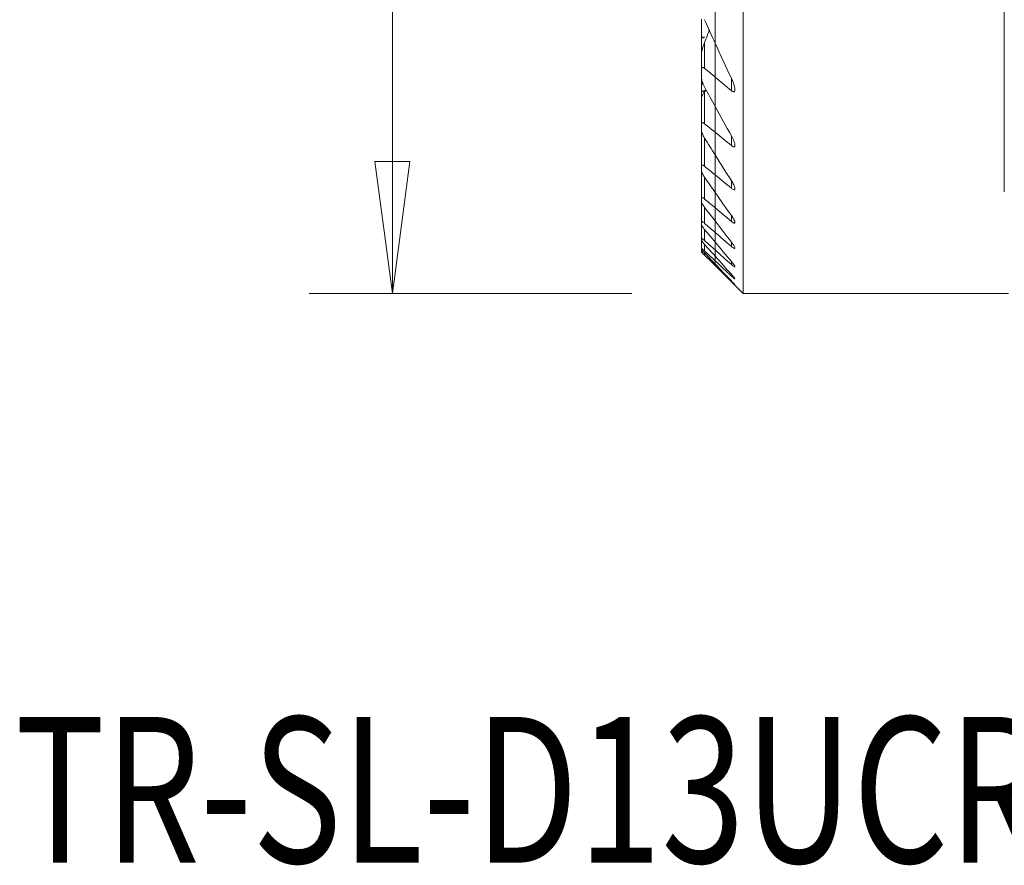
# Model space of a CAD drawing. Units: millimetres. Extents: x -16.7 to 61.4, y -30.5 to 41.9.
# Drawn here: x -16.7 to 6.9, y -29.7 to -9.4 of the extents above; entities that cross this region are included whole.
import ezdxf

# ---------------------------------------------------------------- set-up
doc = ezdxf.new("R2010")
doc.units = ezdxf.units.MM
for name, color, linetype in [('1', 4, 'Continuous'), ('SK1', 4, 'Continuous'), ('SK2', 7, 'Continuous'), ('SK6', 5, 'Continuous')]:
    doc.layers.add(name, color=color, linetype=linetype)
doc.styles.add('iso_b_vert', font='simplex.shx')
doc.dimstyles.get("Standard").update_dxf_attribs({"dimtxt": 0.18, "dimasz": 0.18, "dimexe": 0.18, "dimexo": 0.0625, "dimgap": 0.09, "dimtad": 1, "dimzin": 0, "dimdsep": 52, "dimtxsty": 'Standard', "dimcen": 0.09, "dimadec": 0, "dimazin": 0, "dimtfac": 1, "dimtdec": 4, "dimtofl": 0, "dimtmove": 0, "dimatfit": 3, "dimfxl": 1, "dimtolj": 1, "dimtzin": 0, "dimarcsym": 0})

# ---------------------------------------------------------------- blocks, each defined once
blk = doc.blocks.new('_U0')
at = {"layer": 'SK2', "lineweight": 13}
for p, q in [((-2, 16), (-9.75, 16)), ((-7.75, 16), (-8.167997, 12.824998)), ((-7.75, -16), (-7.75, 16)), ((-7.75, 16), (-7.332003, 12.825002)), ((-7.332003, 12.825002), (-8.167997, 12.824998)), ((-8.167997, -12.825002), (-7.332003, -12.824998)), ((-7.75, -16), (-8.167997, -12.825002)), ((-7.75, -16), (-7.332003, -12.824998)), ((-2, -16), (-9.75, -16))]:
    blk.add_line(p, q, dxfattribs=at)
at = {"layer": 'SK2', "lineweight": 18, "insert": (-8.636672, -4.669971), "char_height": 4.5, "attachment_point": 7, "rotation": 90, "line_spacing_factor": 1.084337, "style": 'iso_b_vert'}
blk.add_mtext('\\W0.8879;%%c32', dxfattribs=at)
blk = doc.blocks.new('_Closed')
at = {"lineweight": -2}
for p, q in [((-1, 0.166667), (0, 0)), ((-1, 0.166667), (-1, -0.166667)), ((0, 0), (-1, -0.166667)), ((0, 0), (-1, 0))]:
    blk.add_line(p, q, dxfattribs=at)

msp = doc.modelspace()

# ---------------------------------------------------------------- linework, layer by layer
at = {"layer": '1', "lineweight": 18}
for p, q in [((0.67548, -16), (0.67548, 16)), ((6.9497, -13.55544), (6.9497, 13.55544)), ((0, -9.985), (0, -9.03882)), ((0, -10.797), (0, -9.98502)), ((0, -11.50327), (0, -10.797)), ((0.39452, -10.82546), (0.39452, -11.12729)), ((0, -11.50327), (0, -12.1223)), ((0, -12.6669), (0, -12.1223)), ((0.39452, -12.21198), (0.39452, -12.44487)), ((0, -13.1463), (0, -12.66689)), ((0, -13.56743), (0, -13.1463)), ((0.39452, -13.28811), (0.39452, -13.46971)), ((0, -13.56741), (0, -13.93558)), ((0, -14.25483), (0, -13.93558)), ((0.39452, -14.125), (0.39452, -14.26505)), ((0, -14.52843), (0, -14.25477)), ((0, -14.7589), (0, -14.52843)), ((0, -14.75877), (0, -14.94825)), ((0.39452, -14.76338), (0.39452, -14.86774)), ((0, -15.09802), (0, -14.94825)), ((0, -15.20938), (0, -15.09801)), ((0, -15.28317), (0, -15.20938)), ((0, -15.28307), (0, -15.31993)), ((0, -15.32452), (0, -15.31993)), ((0, -15.32452), (0.67548, -16)), ((0.39452, -15.22819), (0.39452, -15.30059)), ((0.39452, -15.53511), (0.39452, -15.57776)), ((0.39452, -15.69331), (0.39452, -15.70748)), ((0.67548, -16), (7.05, -16))]:
    msp.add_line(p, q, dxfattribs=at)
for points in [[(0.39452, -10.8255), (0.25957, -10.54752), (0.12794, -10.26736), (0, -9.985)], [(0.39452, -11.12729), (0.26298, -11.01724), (0.13147, -10.90715), (0, -10.797)], [(0, -11.50327), (0.12926, -11.74116), (0.26084, -11.97739), (0.39452, -12.21201)], [(0, -12.1223), (0.1315, -12.22983), (0.26301, -12.33735), (0.39452, -12.44487)], [(0.39452, -13.28814), (0.26154, -13.08232), (0.12999, -12.87525), (0, -12.6669)], [(0.39452, -13.46971), (0.26301, -13.36192), (0.1315, -13.25411), (0, -13.1463)], [(0, -13.56743), (0.13043, -13.75431), (0.26197, -13.94015), (0.39452, -14.12503)], [(0, -13.93558), (0.13148, -14.04544), (0.26299, -14.15526), (0.39452, -14.26505)], [(0.39452, -14.76341), (0.26226, -14.59467), (0.13073, -14.42516), (0, -14.25483)], [(0.39452, -14.86774), (0.26296, -14.75472), (0.13145, -14.64162), (0, -14.52843)], [(0, -14.7589), (0.13094, -14.91599), (0.26246, -15.07243), (0.39452, -15.22826)], [(0, -14.94825), (0.13141, -15.06584), (0.26292, -15.18329), (0.39452, -15.30059)], [(0.39452, -15.53517), (0.26261, -15.38994), (0.13109, -15.24424), (0, -15.09802)], [(0.39452, -15.57776), (0.26287, -15.45517), (0.13136, -15.33238), (0, -15.20938)], [(0, -15.28317), (0.1312, -15.4203), (0.26272, -15.55704), (0.39452, -15.69341)], [(0, -15.31993), (0.13129, -15.4494), (0.2628, -15.57858), (0.39452, -15.70748)]]:
    msp.add_open_spline(points, degree=3, dxfattribs=at)
for points, knots in [([(0.39452, -11.12729), (0.40054, -11.13233), (0.40666, -11.13695), (0.42179, -11.14679), (0.43099, -11.15125), (0.44647, -11.15489), (0.45317, -11.15462), (0.46308, -11.15056), (0.46682, -11.14735), (0.47431, -11.13677), (0.477, -11.12796), (0.48067, -11.10163), (0.47937, -11.08191), (0.47031, -11.02233), (0.45759, -10.97928), (0.42842, -10.8997), (0.41246, -10.86245), (0.39452, -10.8255)], [0, 0, 0, 0, 0.048537, 0.048537, 0.12169186, 0.12169186, 0.1864529, 0.1864529, 0.2407073, 0.2407073, 0.32672267, 0.32672267, 0.47392304, 0.47392304, 0.75860094, 0.75860094, 1, 1, 1, 1]), ([(0.39452, -12.21201), (0.41902, -12.255), (0.44034, -12.29866), (0.46416, -12.36135), (0.47086, -12.38244), (0.4793, -12.42166), (0.4811, -12.44042), (0.47641, -12.46076), (0.4738, -12.46621), (0.46583, -12.47366), (0.46029, -12.47567), (0.44773, -12.47532), (0.44083, -12.47347), (0.42456, -12.46633), (0.41476, -12.46025), (0.40155, -12.45049), (0.39803, -12.44774), (0.39452, -12.44487)], [0, 0, 0, 0, 0.32316603, 0.32316603, 0.49015077, 0.49015077, 0.66019402, 0.66019402, 0.73741473, 0.73741473, 0.81563459, 0.81563459, 0.88425519, 0.88425519, 0.96951249, 0.96951249, 1, 1, 1, 1]), ([(0.39452, -13.46971), (0.40324, -13.47686), (0.41198, -13.4834), (0.4295, -13.49478), (0.4384, -13.49951), (0.45407, -13.50502), (0.46101, -13.50579), (0.47071, -13.50316), (0.47406, -13.50032), (0.47912, -13.49087), (0.47996, -13.48315), (0.47832, -13.46115), (0.47405, -13.44518), (0.4582, -13.40126), (0.44348, -13.37112), (0.41662, -13.32344), (0.40592, -13.30579), (0.39452, -13.28814)], [0, 0, 0, 0, 0.0815452, 0.0815452, 0.1702816, 0.1702816, 0.25998083, 0.25998083, 0.3368899, 0.3368899, 0.44149672, 0.44149672, 0.59877053, 0.59877053, 0.85430004, 0.85430004, 1, 1, 1, 1]), ([(0.39452, -14.12503), (0.41641, -14.15557), (0.43623, -14.18628), (0.46067, -14.23129), (0.46834, -14.2475), (0.47727, -14.27278), (0.47963, -14.28284), (0.47943, -14.29637), (0.47792, -14.30094), (0.47156, -14.30625), (0.46655, -14.30698), (0.45451, -14.30444), (0.44765, -14.3016), (0.43032, -14.29218), (0.41917, -14.28454), (0.40346, -14.27238), (0.399, -14.26878), (0.39452, -14.26505)], [0, 0, 0, 0, 0.27690914, 0.27690914, 0.44038255, 0.44038255, 0.56735449, 0.56735449, 0.66227476, 0.66227476, 0.75805638, 0.75805638, 0.84283686, 0.84283686, 0.95626236, 0.95626236, 1, 1, 1, 1]), ([(0.39452, -14.86774), (0.40563, -14.87729), (0.41663, -14.88616), (0.43664, -14.90075), (0.44591, -14.90672), (0.46159, -14.91462), (0.46816, -14.91657), (0.47623, -14.91561), (0.47847, -14.9134), (0.47997, -14.90615), (0.47927, -14.90103), (0.47457, -14.8855), (0.46888, -14.87351), (0.45094, -14.84157), (0.43659, -14.81995), (0.41237, -14.78658), (0.40363, -14.77503), (0.39452, -14.76341)], [0, 0, 0, 0, 0.11435659, 0.11435659, 0.22336394, 0.22336394, 0.33370107, 0.33370107, 0.42694603, 0.42694603, 0.52058369, 0.52058369, 0.66916123, 0.66916123, 0.8883672, 0.8883672, 1, 1, 1, 1]), ([(0.39452, -15.22826), (0.41305, -15.25012), (0.43037, -15.27172), (0.45456, -15.30466), (0.46319, -15.31737), (0.47428, -15.33642), (0.47774, -15.3437), (0.48002, -15.35311), (0.47954, -15.35599), (0.4752, -15.35808), (0.47126, -15.35731), (0.46089, -15.35249), (0.4545, -15.34859), (0.43726, -15.33655), (0.42542, -15.32718), (0.40706, -15.31164), (0.40083, -15.30622), (0.39452, -15.30059)], [0, 0, 0, 0, 0.2249219, 0.2249219, 0.37922402, 0.37922402, 0.50068675, 0.50068675, 0.60078148, 0.60078148, 0.7012514, 0.7012514, 0.79684046, 0.79684046, 0.93332769, 0.93332769, 1, 1, 1, 1]), ([(0.39452, -15.57776), (0.40795, -15.59026), (0.42104, -15.60212), (0.44289, -15.62102), (0.4522, -15.62869), (0.46601, -15.63901), (0.47117, -15.64237), (0.47796, -15.64534), (0.47965, -15.64497), (0.47938, -15.64076), (0.47766, -15.63714), (0.47069, -15.62588), (0.46427, -15.61711), (0.44576, -15.59363), (0.43216, -15.57754), (0.4101, -15.55245), (0.40242, -15.54387), (0.39452, -15.53517)], [0, 0, 0, 0, 0.14785507, 0.14785507, 0.27375238, 0.27375238, 0.37889967, 0.37889967, 0.4845691, 0.4845691, 0.58301202, 0.58301202, 0.71851132, 0.71851132, 0.90712338, 0.90712338, 1, 1, 1, 1]), ([(0.39452, -15.69341), (0.41018, -15.70962), (0.42517, -15.72531), (0.44835, -15.74999), (0.45751, -15.75991), (0.47031, -15.77421), (0.47477, -15.7794), (0.47971, -15.78582), (0.48019, -15.78706), (0.47702, -15.78523), (0.47386, -15.78266), (0.46486, -15.77475), (0.45887, -15.76925), (0.4415, -15.75299), (0.42874, -15.74075), (0.40853, -15.72116), (0.40159, -15.7144), (0.39452, -15.70748)], [0, 0, 0, 0, 0.1817728, 0.1817728, 0.32281567, 0.32281567, 0.43757885, 0.43757885, 0.55340921, 0.55340921, 0.65453283, 0.65453283, 0.75889501, 0.75889501, 0.92073901, 0.92073901, 1, 1, 1, 1])]:
    msp.add_open_spline(points, degree=3, knots=knots, dxfattribs=at)
at = {"layer": 'SK1', "lineweight": 18}
for p, q in [((0, -9.985), (0, -9.03882)), ((-0.32452, -9.40404), (-0.32452, -9.77023)), ((-0.32452, -9.77023), (-0.32452, -10.24681)), ((-0.24952, -9.96605), (-0.24952, -10.58785)), ((0, -10.797), (0, -9.98502)), ((-0.32452, -10.24677), (-0.32452, -10.61216)), ((-0.32452, -10.81025), (-0.32452, -10.61216)), ((-0.32452, -10.81029), (-0.32452, -11.02337)), ((0, -11.50327), (0, -10.797)), ((-0.32452, -11.02334), (-0.32452, -11.13223)), ((-0.32452, -11.13223), (-0.32452, -11.28713)), ((-0.32452, -11.2871), (-0.32452, -11.92355)), ((-0.24952, -11.15384), (-0.24952, -11.91828)), ((0, -11.50327), (0, -12.1223)), ((-0.32452, -12.07512), (-0.32452, -11.92355)), ((-0.32452, -12.07513), (-0.32452, -12.93152)), ((-0.24952, -12.26209), (-0.24952, -12.94172)), ((0, -12.6669), (0, -12.1223)), ((0, -13.1463), (0, -12.66689)), ((-0.32452, -13.04819), (-0.32452, -12.93152)), ((-0.32452, -13.04816), (-0.32452, -13.70319)), ((-0.24952, -13.20667), (-0.24952, -13.72702)), ((0, -13.56743), (0, -13.1463)), ((-0.32452, -13.79138), (-0.32452, -13.70319)), ((0, -13.56741), (0, -13.93558)), ((-0.32452, -13.79133), (-0.32452, -14.27692)), ((-0.24952, -13.92742), (-0.24952, -14.31341)), ((0, -14.25483), (0, -13.93558)), ((-0.32452, -14.34047), (-0.32452, -14.27692)), ((-0.32452, -14.34046), (-0.32452, -14.67595)), ((0, -14.52843), (0, -14.25477)), ((-0.24952, -14.45783), (-0.24952, -14.7247)), ((0, -14.7589), (0, -14.52843)), ((-0.32452, -14.7172), (-0.32452, -14.67595)), ((-0.32452, -14.72001), (-0.32452, -14.91431)), ((-0.24952, -14.81843), (-0.24952, -14.97529)), ((0, -14.75877), (0, -14.94825)), ((-0.32452, -14.93462), (-0.32452, -14.91431)), ((-0.32452, -14.93457), (-0.32452, -14.99966)), ((-0.32452, -15), (-0.32452, -14.99966)), ((-0.32452, -15), (0, -15.32452)), ((-0.24952, -15.02147), (-0.24952, -15.07323)), ((0, -15.09802), (0, -14.94825)), ((0, -15.20938), (0, -15.09801)), ((0, -15.28317), (0, -15.20938)), ((0, -15.28307), (0, -15.31993)), ((0, -15.32452), (0, -15.31993))]:
    msp.add_line(p, q, dxfattribs=at)
for points in [[(0, -9.985), (-0.08482, -9.7978), (-0.16804, -9.60962), (-0.24952, -9.42045)], [(-0.13472, -9.66508), (-0.17078, -9.76644), (-0.20914, -9.86676), (-0.24952, -9.96605)], [(0, -10.797), (-0.08319, -10.72731), (-0.16636, -10.65759), (-0.24952, -10.58785)], [(-0.24952, -11.0364), (-0.16737, -11.19274), (-0.08417, -11.34836), (0, -11.50327)], [(-0.24952, -11.15384), (-0.23724, -11.13742), (-0.225, -11.12097), (-0.21279, -11.10449)], [(-0.24952, -11.91828), (-0.16635, -11.98629), (-0.08317, -12.0543), (0, -12.1223)], [(0, -12.6669), (-0.08384, -12.53251), (-0.16702, -12.39759), (-0.24952, -12.2621)], [(0, -13.1463), (-0.08317, -13.07811), (-0.16635, -13.00992), (-0.24952, -12.94172)], [(-0.24952, -13.20668), (-0.16682, -13.32736), (-0.08363, -13.44761), (0, -13.56743)], [(-0.24952, -13.72702), (-0.16636, -13.79655), (-0.08318, -13.86607), (0, -13.93558)], [(0, -14.25483), (-0.0835, -14.14604), (-0.16668, -14.03691), (-0.24952, -13.92744)], [(0, -14.52843), (-0.0832, -14.45679), (-0.16637, -14.38512), (-0.24952, -14.31341)], [(-0.24952, -14.4579), (-0.16659, -14.5585), (-0.08341, -14.65883), (0, -14.7589)], [(-0.24952, -14.7247), (-0.16639, -14.79927), (-0.08321, -14.87379), (0, -14.94825)], [(0, -15.09802), (-0.08335, -15.00506), (-0.16652, -14.91189), (-0.24952, -14.8185)], [(0, -15.20938), (-0.08323, -15.13144), (-0.16641, -15.05341), (-0.24952, -14.9753)], [(-0.24952, -15.02149), (-0.16647, -15.10888), (-0.0833, -15.1961), (0, -15.28317)], [(-0.24952, -15.07323), (-0.16644, -15.15559), (-0.08326, -15.23782), (0, -15.31993)]]:
    msp.add_open_spline(points, degree=3, dxfattribs=at)
for points, knots in [([(-0.24952, -9.83244), (-0.253, -9.83568), (-0.25656, -9.83873), (-0.26651, -9.84626), (-0.27315, -9.85016), (-0.28416, -9.85387), (-0.28877, -9.85448), (-0.29705, -9.8535), (-0.3008, -9.8519), (-0.3084, -9.84614), (-0.31186, -9.84119), (-0.31905, -9.82588), (-0.32153, -9.81396), (-0.32408, -9.7915), (-0.32452, -9.78098), (-0.32452, -9.77023)], [0, 0, 0, 0, 0.07830248, 0.07830248, 0.21714964, 0.21714964, 0.31981344, 0.31981344, 0.42234938, 0.42234938, 0.56470084, 0.56470084, 0.80680109, 0.80680109, 1, 1, 1, 1]), ([(-0.24952, -9.96605), (-0.2798, -10.04052), (-0.30555, -10.11707), (-0.32197, -10.20762), (-0.32452, -10.22813), (-0.32452, -10.24677)], [0, 0, 0, 0, 0.77144876, 0.77144876, 1, 1, 1, 1]), ([(-0.24952, -10.58785), (-0.25477, -10.58345), (-0.2601, -10.57941), (-0.27334, -10.57077), (-0.28141, -10.56685), (-0.29504, -10.56363), (-0.30094, -10.56386), (-0.30973, -10.56738), (-0.31306, -10.57018), (-0.31979, -10.57946), (-0.32222, -10.58722), (-0.32419, -10.60095), (-0.32452, -10.60645), (-0.32452, -10.61216)], [0, 0, 0, 0, 0.12705208, 0.12705208, 0.31956931, 0.31956931, 0.49021725, 0.49021725, 0.63374396, 0.63374396, 0.86297329, 0.86297329, 1, 1, 1, 1]), ([(-0.32452, -10.81025), (-0.32452, -10.82379), (-0.32258, -10.83874), (-0.31234, -10.8897), (-0.299, -10.92842), (-0.27278, -10.98998), (-0.26168, -11.01326), (-0.24952, -11.0364)], [0, 0, 0, 0, 0.21243155, 0.21243155, 0.70611465, 0.70611465, 1, 1, 1, 1]), ([(-0.29476, -10.93469), (-0.29797, -10.94115), (-0.30099, -10.94753), (-0.31111, -10.97), (-0.31713, -10.98569), (-0.32312, -11.00835), (-0.32452, -11.0165), (-0.32452, -11.02334)], [0, 0, 0, 0, 0.19331103, 0.19331103, 0.68774828, 0.68774828, 1, 1, 1, 1]), ([(-0.32452, -11.13223), (-0.32452, -11.1355), (-0.32409, -11.13838), (-0.32158, -11.14469), (-0.31846, -11.14715), (-0.30975, -11.14801), (-0.30434, -11.14681), (-0.29224, -11.14177), (-0.28549, -11.13799), (-0.26927, -11.12737), (-0.2594, -11.11984), (-0.24952, -11.11159)], [0, 0, 0, 0, 0.13062467, 0.13062467, 0.35352805, 0.35352805, 0.55377498, 0.55377498, 0.7467325, 0.7467325, 1, 1, 1, 1]), ([(-0.32452, -11.2871), (-0.32452, -11.28313), (-0.3234, -11.27804), (-0.31797, -11.26198), (-0.31179, -11.24931), (-0.29287, -11.21572), (-0.27806, -11.19321), (-0.25778, -11.16498), (-0.25369, -11.15942), (-0.24952, -11.15384)], [0, 0, 0, 0, 0.16253216, 0.16253216, 0.4544535, 0.4544535, 0.89404432, 0.89404432, 1, 1, 1, 1]), ([(-0.32452, -11.92355), (-0.32452, -11.91794), (-0.32398, -11.91272), (-0.3212, -11.90251), (-0.3185, -11.8978), (-0.31111, -11.89237), (-0.30671, -11.8911), (-0.2964, -11.89145), (-0.29037, -11.89307), (-0.27607, -11.89933), (-0.26743, -11.90468), (-0.25576, -11.91329), (-0.25263, -11.91573), (-0.24952, -11.91828)], [0, 0, 0, 0, 0.16290802, 0.16290802, 0.36685694, 0.36685694, 0.53771565, 0.53771565, 0.70867307, 0.70867307, 0.92290278, 0.92290278, 1, 1, 1, 1]), ([(-0.24952, -12.2621), (-0.27204, -12.22512), (-0.29157, -12.18747), (-0.3133, -12.13239), (-0.31947, -12.1129), (-0.32379, -12.0883), (-0.32452, -12.08141), (-0.32452, -12.07512)], [0, 0, 0, 0, 0.55783078, 0.55783078, 0.8708822, 0.8708822, 1, 1, 1, 1]), ([(-0.24952, -12.94172), (-0.25726, -12.93538), (-0.26502, -12.92956), (-0.28057, -12.91946), (-0.28845, -12.91527), (-0.30231, -12.91036), (-0.30843, -12.90966), (-0.31699, -12.91191), (-0.31992, -12.91438), (-0.32367, -12.92146), (-0.32452, -12.92616), (-0.32452, -12.93152)], [0, 0, 0, 0, 0.19610015, 0.19610015, 0.40935499, 0.40935499, 0.62484902, 0.62484902, 0.81052258, 0.81052258, 1, 1, 1, 1]), ([(-0.32452, -13.04819), (-0.32452, -13.05509), (-0.32304, -13.0633), (-0.31584, -13.08883), (-0.30748, -13.10812), (-0.28423, -13.15318), (-0.26779, -13.18002), (-0.24952, -13.20668)], [0, 0, 0, 0, 0.18708769, 0.18708769, 0.54308355, 0.54308355, 1, 1, 1, 1]), ([(-0.32452, -13.70319), (-0.32452, -13.70013), (-0.32404, -13.69748), (-0.32134, -13.69195), (-0.31805, -13.69001), (-0.30902, -13.69), (-0.30342, -13.69158), (-0.29086, -13.69731), (-0.2838, -13.70147), (-0.26785, -13.71228), (-0.2587, -13.71934), (-0.24952, -13.72702)], [0, 0, 0, 0, 0.13484609, 0.13484609, 0.35980732, 0.35980732, 0.56397564, 0.56397564, 0.76444084, 0.76444084, 1, 1, 1, 1]), ([(-0.24952, -13.92744), (-0.26799, -13.90303), (-0.28482, -13.87858), (-0.3066, -13.8417), (-0.31379, -13.82782), (-0.32217, -13.8065), (-0.32443, -13.79814), (-0.32452, -13.79165), (-0.32452, -13.79151), (-0.32452, -13.79138)], [0, 0, 0, 0, 0.46819068, 0.46819068, 0.76665889, 0.76665889, 0.99527402, 0.99527402, 1, 1, 1, 1]), ([(-0.24952, -14.31341), (-0.25948, -14.30483), (-0.26932, -14.29684), (-0.28716, -14.28371), (-0.29539, -14.27834), (-0.30924, -14.27114), (-0.31501, -14.26931), (-0.32199, -14.26993), (-0.32385, -14.27178), (-0.32447, -14.27552), (-0.32452, -14.27619), (-0.32452, -14.27692)], [0, 0, 0, 0, 0.25714047, 0.25714047, 0.5014414, 0.5014414, 0.74866952, 0.74866952, 0.95815552, 0.95815552, 1, 1, 1, 1]), ([(-0.32452, -14.34047), (-0.32452, -14.34364), (-0.32344, -14.34785), (-0.31821, -14.36116), (-0.31234, -14.37178), (-0.2947, -14.39957), (-0.2812, -14.4181), (-0.26094, -14.44389), (-0.25531, -14.45087), (-0.24952, -14.4579)], [0, 0, 0, 0, 0.16392059, 0.16392059, 0.44762306, 0.44762306, 0.85361119, 0.85361119, 1, 1, 1, 1]), ([(-0.32452, -14.67595), (-0.32452, -14.67438), (-0.32396, -14.67334), (-0.32099, -14.67222), (-0.31761, -14.67311), (-0.30859, -14.67766), (-0.30294, -14.68128), (-0.28762, -14.6923), (-0.27704, -14.7008), (-0.26066, -14.71481), (-0.25512, -14.71967), (-0.24952, -14.7247)], [0, 0, 0, 0, 0.13446232, 0.13446232, 0.34953708, 0.34953708, 0.55794955, 0.55794955, 0.85574843, 0.85574843, 1, 1, 1, 1]), ([(-0.24952, -14.8185), (-0.26266, -14.80371), (-0.27512, -14.78919), (-0.29615, -14.76336), (-0.30514, -14.75164), (-0.31712, -14.73418), (-0.32108, -14.72755), (-0.32401, -14.72048), (-0.32452, -14.71859), (-0.32452, -14.7172)], [0, 0, 0, 0, 0.33710927, 0.33710927, 0.64730944, 0.64730944, 0.8861589, 0.8861589, 1, 1, 1, 1]), ([(-0.24952, -14.9753), (-0.26409, -14.9616), (-0.27824, -14.94868), (-0.29833, -14.93123), (-0.30559, -14.92521), (-0.31694, -14.91659), (-0.32114, -14.91394), (-0.32405, -14.91331), (-0.32452, -14.91358), (-0.32452, -14.91431)], [0, 0, 0, 0, 0.37974904, 0.37974904, 0.62940937, 0.62940937, 0.88206687, 0.88206687, 1, 1, 1, 1]), ([(-0.32452, -14.93462), (-0.32452, -14.93546), (-0.3237, -14.93711), (-0.31989, -14.94288), (-0.31602, -14.94787), (-0.30412, -14.96215), (-0.29489, -14.97259), (-0.27401, -14.99551), (-0.26203, -15.00832), (-0.24952, -15.02149)], [0, 0, 0, 0, 0.14830937, 0.14830937, 0.36689729, 0.36689729, 0.67741048, 0.67741048, 1, 1, 1, 1]), ([(-0.32452, -14.99966), (-0.32452, -14.9996), (-0.3238, -15.00026), (-0.32032, -15.00357), (-0.31663, -15.00713), (-0.30566, -15.01784), (-0.29747, -15.02588), (-0.27678, -15.04625), (-0.26341, -15.05946), (-0.24952, -15.07323)], [0, 0, 0, 0, 0.14219756, 0.14219756, 0.35759959, 0.35759959, 0.63943575, 0.63943575, 1, 1, 1, 1])]:
    msp.add_open_spline(points, degree=3, knots=knots, dxfattribs=at)

# ---------------------------------------------------------------- texts
at = {"layer": 'SK6', "lineweight": 18, "insert": (-16.8145, -29.66737), "char_height": 3.5, "attachment_point": 7, "line_spacing_factor": 1.084337, "style": 'iso_b_vert'}
msp.add_mtext('\\W0.7545;TR-SL-D13UCR-32', dxfattribs=at)

# ---------------------------------------------------------------- dimensions: what is measured, and where the dimension line sits
at = {"layer": 'SK2', "lineweight": 18}
dim = msp.add_linear_dim(base=(-7.75, 16), p1=(0, -16), p2=(0, 16), angle=90, dimstyle='Standard', override={"dimtxt": 4.5, "dimasz": 3.175, "dimexe": 2, "dimexo": 2, "dimgap": 2.25, "dimtad": 1, "dimtih": 0, "dimtoh": 0, "dimdec": 4, "dimlfac": 1, "dimzin": 8, "dimdsep": 46, "dimlunit": 2, "dimpost": '', "dimtxsty": 'iso_b_vert', "dimblk1": 'Closed', "dimblk2": 'Closed', "dimsah": 1, "dimse1": 0, "dimse2": 0, "dimsd1": 0, "dimsd2": 0, "dimclrd": 2, "dimclre": 2, "dimclrt": 7, "dimtol": 0, "dimtfac": 0.777778, "dimtdec": 4, "dimtofl": 1, "dimtmove": 0, "dimtzin": 8, "dimlwd": 13, "dimlwe": 13}, dxfattribs=at)
dim.commit()
dim.dimension.update_dxf_attribs({"geometry": '_U0', "text_midpoint": (-7.75, 0)})

doc.saveas('drawing.dxf')
